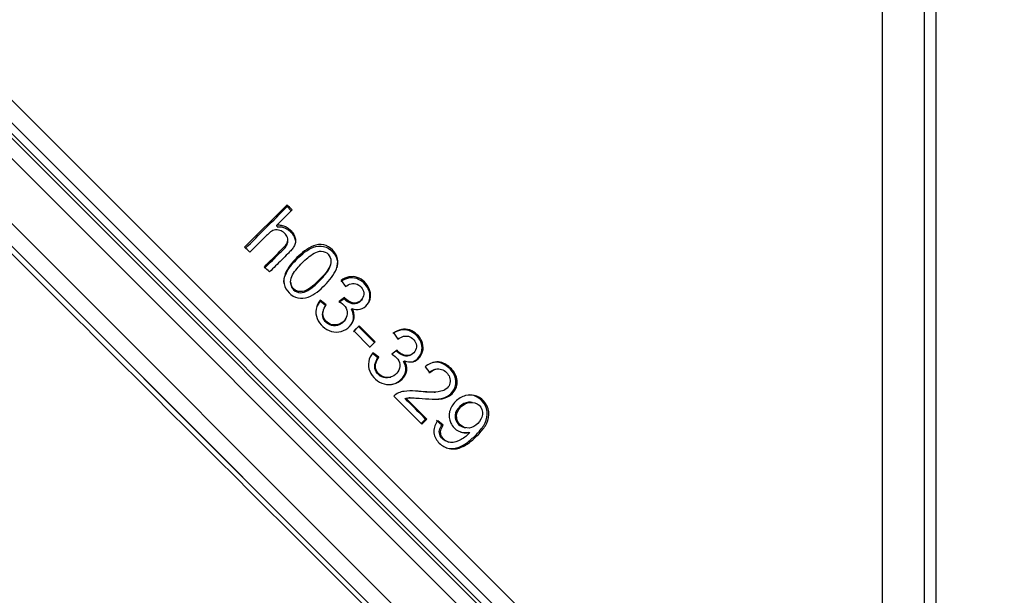
# Model space of a CAD drawing. Units: millimetres. Extents: x 0 to 916, y 1 to 1486.
# Drawn here: x 78 to 90, y 232 to 239 of the extents above; entities that cross this region are included whole.
import ezdxf
from ezdxf.enums import TextEntityAlignment as Align
from ezdxf.lldxf.tags import DXFTag

# ---------------------------------------------------------------- set-up
doc = ezdxf.new("R2010")
doc.units = ezdxf.units.MM
for name, color, linetype in [('Default', 7, 'Continuous'), ('DV8_Default', 7, 'Continuous'), ('H03-320', 7, 'Continuous'), ('H03-329', 7, 'Continuous'), ('STD-000618', 7, 'Continuous')]:
    doc.layers.add(name, color=color, linetype=linetype)
doc.styles.add('SEACAD_Arial_Narrow', font='ARIALN.TTF')
tags = doc.linetypes.add('HIDDEN2', pattern=[4.7625, 3.175, -1.5875]).pattern_tags.tags
tags[6:7] = [DXFTag(74, 4), DXFTag(75, 0), DXFTag(340, '0'), DXFTag(46, 0.0), DXFTag(50, 0.0), DXFTag(44, 0.0), DXFTag(45, 0.0)]
tags[4:5] = [DXFTag(74, 4), DXFTag(75, 0), DXFTag(340, '0'), DXFTag(46, 0.0), DXFTag(50, 0.0), DXFTag(44, 0.0), DXFTag(45, 0.0)]
doc.dimstyles.new('ISO', dxfattribs={"dimtxt": 4.375, "dimasz": 4.375, "dimexe": 2.1875, "dimexo": 0, "dimgap": 1.09375, "dimtad": 1, "dimlfac": 10, "dimtxsty": 'SEACAD_Arial_Narrow', "dimblk1": '_SE_FILLED', "dimblk2": '_SE_FILLED', "dimsah": 1, "dimcen": 2.1875, "dimadec": 0, "dimazin": 0, "dimtfac": 0.75, "dimtdec": 3, "dimtmove": 0, "dimatfit": 3, "dimfxl": 1, "dimarcsym": 0})

# ---------------------------------------------------------------- blocks, each defined once
blk = doc.blocks.new('Blok2')
at = {"layer": 'Default', "color": 7, "linetype": 'HIDDEN2'}
blk.add_line((76.37, 76.37), (-76.37, -76.37), dxfattribs=at)
blk.add_open_spline([(-81.68, -62.57), (-83.55, -60.6), (-86.88, -57.04), (-91.96, -50.16), (-96.8, -42.2), (-101.46, -32.81), (-105.79, -22.05), (-110.01, -8.94), (-113.85, 6.64), (-117.05, 24.75), (-119.34, 44.09), (-120.74, 64.74), (-120.92, 77.44), (-121, 85)], degree=3, knots=[0, 0, 0, 0, 0.047506, 0.100867, 0.160679, 0.227492, 0.301735, 0.383625, 0.491848, 0.610084, 0.736472, 0.867941, 1, 1, 1, 1], dxfattribs=at)
blk = doc.blocks.new('SE7')
at = {"layer": 'H03-320', "color": 7, "linetype": 'Continuous'}
blk.add_line((77.058, 236.524), (83.75, 229.832), dxfattribs=at)
blk.add_arc((6125.834, 6294.864), 8561.098, 225.0449975, 225.1088447, dxfattribs=at)
at = {"layer": 'H03-329', "color": 7, "linetype": 'Continuous'}
for p, q in [((88.898, 227.084), (88.898, 245.284)), ((89.448, 227.084), (89.448, 245.284)), ((89.598, 227.234), (89.598, 245.134)), ((86.048, 229.445), (76.659, 238.834)), ((76.266, 238.73), (85.954, 229.042)), ((76.121, 238.608), (85.823, 228.906)), ((76.494, 238.563), (85.778, 229.28)), ((85.864, 229.334), (76.548, 238.65)), ((75.729, 238.15), (85.375, 228.504)), ((80.539, 236.082), (81.094, 236.637)), ((81.096, 236.612), (81.094, 236.637)), ((81.096, 236.612), (81.149, 236.558)), ((81.161, 236.57), (80.962, 236.371)), ((80.965, 236.348), (80.962, 236.371)), ((81.105, 236.174), (81.103, 236.195)), ((81.663, 235.844), (81.666, 235.862)), ((81.142, 235.619), (81.143, 235.603)), ((81.803, 235.645), (81.859, 235.565)), ((81.527, 235.373), (81.53, 235.386)), ((81.603, 235.314), (81.527, 235.373)), ((81.607, 235.327), (81.53, 235.386)), ((81.842, 235.406), (81.775, 235.355)), ((81.847, 235.42), (81.779, 235.368)), ((81.842, 235.406), (81.847, 235.42)), ((82.078, 235.4), (82.085, 235.413)), ((81.568, 235.245), (81.565, 235.233)), ((81.937, 235.267), (81.943, 235.279)), ((81.861, 235.14), (81.867, 235.151)), ((82.04, 235.051), (81.971, 234.983)), ((82.032, 235.042), (82.04, 235.051)), ((82.25, 234.841), (82.04, 235.051)), ((82.032, 235.042), (81.964, 234.974)), ((81.971, 234.983), (82.181, 234.772)), ((82.492, 234.956), (82.548, 234.876)), ((82.173, 234.765), (82.241, 234.833)), ((82.181, 234.772), (82.25, 234.841)), ((82.241, 234.833), (82.25, 234.841)), ((82.56, 234.885), (82.548, 234.877)), ((82.286, 234.632), (82.21, 234.691)), ((82.296, 234.638), (82.219, 234.697)), ((82.536, 234.731), (82.468, 234.679)), ((82.697, 234.662), (82.71, 234.668)), ((82.286, 234.632), (82.296, 234.638)), ((82.62, 234.585), (82.632, 234.59)), ((82.902, 234.512), (82.965, 234.435)), ((83.047, 234.483), (83.031, 234.48)), ((79.22, 234.362), (81.923, 231.659)), ((82.442, 234.376), (82.453, 234.379)), ((83.023, 234.182), (83.04, 234.183)), ((82.493, 234.128), (82.86, 233.761)), ((82.64, 234.099), (82.653, 234.099)), ((82.926, 233.827), (82.653, 234.099)), ((82.709, 234.107), (82.696, 234.106)), ((83.519, 234.048), (83.499, 234.05)), ((82.851, 233.77), (82.91, 233.829)), ((82.86, 233.761), (82.926, 233.827)), ((82.91, 233.829), (82.926, 233.827)), ((83.123, 233.751), (83.053, 233.811)), ((83.141, 233.747), (83.07, 233.808)), ((83.123, 233.751), (83.141, 233.747)), ((83.413, 233.719), (83.433, 233.715)), ((83.47, 233.658), (83.491, 233.653)), ((83.194, 233.534), (83.213, 233.528)), ((80.398, 233.184), (80.363, 233.219))]:
    blk.add_line(p, q, dxfattribs=at)
for centre, radius, start, end in [((46.989, 202.465), 48.279, 44.9433, 45.0567), ((15.407, 170.884), 92.157, 44.97031, 45.02969), ((17.758, 172.717), 89.199, 44.96916, 45.03084)]:
    blk.add_arc(centre, radius, start, end, dxfattribs=at)
for points in [[(80.545, 236.062), (80.73, 236.246), (80.913, 236.43), (81.096, 236.612)], [(81.527, 235.373), (81.508, 235.349), (81.492, 235.322), (81.482, 235.293)], [(82.241, 234.833), (82.172, 234.902), (82.102, 234.972), (82.032, 235.042)], [(83.023, 234.182), (82.946, 234.177), (82.869, 234.187), (82.792, 234.193)], [(82.64, 234.099), (82.658, 234.103), (82.677, 234.106), (82.696, 234.106)], [(82.91, 233.829), (82.821, 233.918), (82.731, 234.008), (82.64, 234.099)], [(83.371, 233.658), (83.403, 233.65), (83.437, 233.65), (83.47, 233.658)]]:
    blk.add_open_spline(points, degree=3, dxfattribs=at)
for points, knots in [([(80.962, 236.371), (80.981, 236.372), (81, 236.372), (81.037, 236.366), (81.055, 236.36), (81.089, 236.345), (81.105, 236.335), (81.134, 236.311), (81.147, 236.298), (81.17, 236.269), (81.18, 236.253), (81.195, 236.22), (81.201, 236.202), (81.206, 236.166), (81.205, 236.147), (81.195, 236.111), (81.187, 236.094), (81.167, 236.063), (81.155, 236.049), (81.13, 236.021), (81.117, 236.008), (81.077, 235.968), (81.051, 235.941), (80.971, 235.862), (80.918, 235.809), (80.865, 235.756)], [0, 0, 0, 0, 0.0625, 0.0625, 0.125, 0.125, 0.1875, 0.1875, 0.25, 0.25, 0.3125, 0.3125, 0.375, 0.375, 0.4375, 0.4375, 0.5, 0.5, 0.5625, 0.5625, 0.625, 0.625, 0.75, 0.75, 1, 1, 1, 1]), ([(80.965, 236.348), (80.984, 236.349), (81.002, 236.349), (81.039, 236.343), (81.057, 236.337), (81.091, 236.322), (81.106, 236.312), (81.135, 236.289), (81.148, 236.276), (81.171, 236.247), (81.181, 236.232), (81.196, 236.199), (81.202, 236.181), (81.205, 236.157), (81.205, 236.152), (81.205, 236.146)], [0, 0, 0, 0, 0.0625, 0.0625, 0.125, 0.125, 0.1875, 0.1875, 0.25, 0.25, 0.3125, 0.3125, 0.375, 0.375, 0.3935355, 0.3935355, 0.3935355, 0.3935355]), ([(80.797, 235.824), (80.865, 235.892), (80.934, 235.96), (81.019, 236.045), (81.036, 236.062), (81.07, 236.096), (81.085, 236.115), (81.105, 236.159), (81.107, 236.184), (81.093, 236.23), (81.078, 236.249), (81.026, 236.298), (80.974, 236.315), (80.88, 236.291), (80.845, 236.253), (80.743, 236.151), (80.674, 236.083), (80.606, 236.015)], [0, 0, 0, 0, 0.25, 0.25, 0.3125, 0.3125, 0.375, 0.375, 0.4375, 0.4375, 0.5, 0.5, 0.625, 0.625, 0.75, 0.75, 1, 1, 1, 1]), ([(80.801, 235.806), (80.869, 235.874), (80.937, 235.942), (81.039, 236.043), (81.078, 236.074), (81.105, 236.136), (81.108, 236.155), (81.104, 236.174)], [0, 0, 0, 0, 0.25, 0.25, 0.375, 0.375, 0.425607, 0.425607, 0.425607, 0.425607]), ([(81.588, 235.583), (81.525, 235.519), (81.455, 235.459), (81.327, 235.412), (81.28, 235.406), (81.192, 235.425), (81.152, 235.451), (81.089, 235.515), (81.065, 235.555), (81.047, 235.643), (81.054, 235.688), (81.102, 235.814), (81.162, 235.881), (81.256, 235.976), (81.289, 236.006), (81.36, 236.059), (81.399, 236.083), (81.483, 236.114), (81.53, 236.121), (81.619, 236.102), (81.658, 236.077), (81.722, 236.013), (81.746, 235.973), (81.764, 235.887), (81.756, 235.841), (81.71, 235.715), (81.651, 235.646), (81.588, 235.583)], [0, 0, 0, 0, 0.125, 0.125, 0.1875, 0.1875, 0.25, 0.25, 0.3125, 0.3125, 0.375, 0.375, 0.5, 0.5, 0.5625, 0.5625, 0.625, 0.625, 0.6875, 0.6875, 0.75, 0.75, 0.8125, 0.8125, 0.875, 0.875, 1, 1, 1, 1]), ([(81.055, 235.603), (81.051, 235.641), (81.058, 235.68), (81.106, 235.799), (81.164, 235.865), (81.258, 235.958), (81.29, 235.988), (81.36, 236.04), (81.399, 236.064), (81.483, 236.094), (81.529, 236.101), (81.617, 236.082), (81.656, 236.057), (81.718, 235.993), (81.742, 235.954), (81.757, 235.878), (81.754, 235.844), (81.746, 235.812)], [0.3208857, 0.3208857, 0.3208857, 0.3208857, 0.375, 0.375, 0.5, 0.5, 0.5625, 0.5625, 0.625, 0.625, 0.6875, 0.6875, 0.75, 0.75, 0.8125, 0.8125, 0.8600288, 0.8600288, 0.8600288, 0.8600288]), ([(81.517, 235.652), (81.564, 235.698), (81.61, 235.748), (81.659, 235.833), (81.67, 235.866), (81.669, 235.932), (81.656, 235.965), (81.61, 236.013), (81.577, 236.028), (81.51, 236.029), (81.477, 236.017), (81.39, 235.968), (81.341, 235.922), (81.246, 235.827), (81.2, 235.778), (81.151, 235.691), (81.141, 235.658), (81.142, 235.592), (81.156, 235.559), (81.203, 235.512), (81.237, 235.499), (81.304, 235.499), (81.337, 235.51), (81.423, 235.56), (81.471, 235.605), (81.517, 235.652)], [0, 0, 0, 0, 0.125, 0.125, 0.1875, 0.1875, 0.25, 0.25, 0.3125, 0.3125, 0.375, 0.375, 0.5, 0.5, 0.625, 0.625, 0.6875, 0.6875, 0.75, 0.75, 0.8125, 0.8125, 0.875, 0.875, 1, 1, 1, 1]), ([(81.515, 235.636), (81.561, 235.682), (81.607, 235.731), (81.65, 235.806), (81.658, 235.825), (81.662, 235.845)], [0, 0, 0, 0, 0.125, 0.125, 0.1638976, 0.1638976, 0.1638976, 0.1638976]), ([(81.943, 235.279), (81.978, 235.266), (82.016, 235.261), (82.088, 235.278), (82.121, 235.3), (82.168, 235.357), (82.183, 235.392), (82.192, 235.465), (82.185, 235.503), (82.157, 235.571), (82.134, 235.601), (82.081, 235.652), (82.049, 235.673), (81.978, 235.696), (81.94, 235.698), (81.868, 235.683), (81.834, 235.666), (81.803, 235.645)], [0, 0, 0, 0, 0.125, 0.125, 0.25, 0.25, 0.375, 0.375, 0.5, 0.5, 0.625, 0.625, 0.75, 0.75, 0.875, 0.875, 1, 1, 1, 1]), ([(81.143, 235.603), (81.145, 235.572), (81.158, 235.542), (81.203, 235.497), (81.237, 235.485), (81.303, 235.484), (81.336, 235.495), (81.422, 235.545), (81.469, 235.59), (81.515, 235.636)], [0.6917807, 0.6917807, 0.6917807, 0.6917807, 0.75, 0.75, 0.8125, 0.8125, 0.875, 0.875, 1, 1, 1, 1]), ([(82.15, 235.335), (82.166, 235.359), (82.176, 235.387), (82.184, 235.451), (82.178, 235.489), (82.149, 235.557), (82.127, 235.587), (82.074, 235.637), (82.042, 235.658), (81.972, 235.681), (81.934, 235.682), (81.862, 235.667), (81.829, 235.65), (81.798, 235.63)], [0.277206, 0.277206, 0.277206, 0.277206, 0.375, 0.375, 0.5, 0.5, 0.625, 0.625, 0.75, 0.75, 0.875, 0.875, 1, 1, 1, 1]), ([(81.859, 235.565), (81.881, 235.581), (81.906, 235.595), (81.96, 235.608), (81.989, 235.606), (82.066, 235.573), (82.104, 235.518), (82.098, 235.435), (82.085, 235.409), (82.047, 235.369), (82.022, 235.353), (81.966, 235.346), (81.938, 235.355), (81.887, 235.38), (81.864, 235.397), (81.847, 235.42)], [0, 0, 0, 0, 0.125, 0.125, 0.25, 0.25, 0.5, 0.5, 0.625, 0.625, 0.75, 0.75, 0.875, 0.875, 1, 1, 1, 1]), ([(81.53, 235.386), (81.503, 235.353), (81.483, 235.313), (81.468, 235.229), (81.472, 235.185), (81.504, 235.104), (81.532, 235.069), (81.596, 235.012), (81.634, 234.988), (81.717, 234.966), (81.763, 234.966), (81.846, 234.988), (81.884, 235.012), (81.944, 235.074), (81.967, 235.112), (81.979, 235.198), (81.967, 235.242), (81.943, 235.279)], [0, 0, 0, 0, 0.125, 0.125, 0.25, 0.25, 0.375, 0.375, 0.5, 0.5, 0.625, 0.625, 0.75, 0.75, 0.875, 0.875, 1, 1, 1, 1]), ([(81.779, 235.368), (81.808, 235.35), (81.836, 235.33), (81.875, 235.275), (81.885, 235.241), (81.878, 235.141), (81.824, 235.082), (81.725, 235.058), (81.69, 235.06), (81.628, 235.087), (81.601, 235.111), (81.566, 235.168), (81.559, 235.203), (81.572, 235.269), (81.588, 235.299), (81.607, 235.327)], [0, 0, 0, 0, 0.125, 0.125, 0.25, 0.25, 0.5, 0.5, 0.625, 0.625, 0.75, 0.75, 0.875, 0.875, 1, 1, 1, 1]), ([(82.078, 235.401), (82.073, 235.392), (82.066, 235.383), (82.04, 235.356), (82.015, 235.34), (81.959, 235.334), (81.932, 235.342), (81.882, 235.367), (81.858, 235.383), (81.842, 235.406)], [0.5780147, 0.5780147, 0.5780147, 0.5780147, 0.625, 0.625, 0.75, 0.75, 0.875, 0.875, 1, 1, 1, 1]), ([(81.861, 235.14), (81.839, 235.099), (81.799, 235.067), (81.721, 235.048), (81.686, 235.05), (81.624, 235.077), (81.598, 235.1), (81.563, 235.156), (81.556, 235.192), (81.563, 235.227), (81.564, 235.23), (81.565, 235.233)], [0.3242285, 0.3242285, 0.3242285, 0.3242285, 0.5, 0.5, 0.625, 0.625, 0.75, 0.75, 0.875, 0.875, 0.8868802, 0.8868802, 0.8868802, 0.8868802]), ([(81.934, 235.065), (81.95, 235.089), (81.962, 235.115), (81.972, 235.186), (81.96, 235.23), (81.937, 235.267)], [0.790226, 0.790226, 0.790226, 0.790226, 0.875, 0.875, 1, 1, 1, 1]), ([(82.743, 234.581), (82.772, 234.591), (82.798, 234.61), (82.842, 234.662), (82.857, 234.697), (82.867, 234.77), (82.86, 234.807), (82.832, 234.876), (82.809, 234.906), (82.756, 234.956), (82.724, 234.977), (82.654, 234.999), (82.616, 235), (82.545, 234.985), (82.511, 234.969), (82.481, 234.948)], [0.143143, 0.143143, 0.143143, 0.143143, 0.25, 0.25, 0.375, 0.375, 0.5, 0.5, 0.625, 0.625, 0.75, 0.75, 0.875, 0.875, 1, 1, 1, 1]), ([(82.632, 234.59), (82.667, 234.577), (82.705, 234.573), (82.776, 234.589), (82.809, 234.611), (82.856, 234.667), (82.871, 234.703), (82.881, 234.776), (82.874, 234.814), (82.845, 234.883), (82.823, 234.913), (82.769, 234.964), (82.737, 234.985), (82.666, 235.007), (82.628, 235.009), (82.556, 234.994), (82.523, 234.977), (82.492, 234.956)], [0, 0, 0, 0, 0.125, 0.125, 0.25, 0.25, 0.375, 0.375, 0.5, 0.5, 0.625, 0.625, 0.75, 0.75, 0.875, 0.875, 1, 1, 1, 1]), ([(82.548, 234.876), (82.57, 234.893), (82.595, 234.907), (82.649, 234.92), (82.678, 234.918), (82.755, 234.883), (82.794, 234.828), (82.784, 234.717), (82.737, 234.666), (82.654, 234.658), (82.626, 234.666), (82.576, 234.692), (82.552, 234.708), (82.536, 234.731)], [0, 0, 0, 0, 0.125, 0.125, 0.25, 0.25, 0.5, 0.5, 0.75, 0.75, 0.875, 0.875, 1, 1, 1, 1]), ([(82.219, 234.697), (82.192, 234.664), (82.172, 234.624), (82.157, 234.54), (82.161, 234.495), (82.194, 234.414), (82.221, 234.38), (82.285, 234.322), (82.323, 234.3), (82.407, 234.278), (82.451, 234.278), (82.534, 234.299), (82.572, 234.322), (82.632, 234.384), (82.656, 234.423), (82.668, 234.509), (82.656, 234.553), (82.632, 234.59)], [0, 0, 0, 0, 0.125, 0.125, 0.25, 0.25, 0.375, 0.375, 0.5, 0.5, 0.625, 0.625, 0.75, 0.75, 0.875, 0.875, 1, 1, 1, 1]), ([(82.468, 234.679), (82.497, 234.661), (82.525, 234.641), (82.564, 234.587), (82.574, 234.552), (82.567, 234.452), (82.512, 234.393), (82.414, 234.37), (82.379, 234.372), (82.318, 234.398), (82.291, 234.421), (82.255, 234.478), (82.248, 234.514), (82.261, 234.58), (82.277, 234.61), (82.296, 234.638)], [0, 0, 0, 0, 0.125, 0.125, 0.25, 0.25, 0.5, 0.5, 0.625, 0.625, 0.75, 0.75, 0.875, 0.875, 1, 1, 1, 1]), ([(82.697, 234.662), (82.688, 234.658), (82.678, 234.656), (82.641, 234.652), (82.614, 234.661), (82.564, 234.686), (82.541, 234.702), (82.524, 234.724)], [0.7051382, 0.7051382, 0.7051382, 0.7051382, 0.75, 0.75, 0.875, 0.875, 1, 1, 1, 1]), ([(82.442, 234.376), (82.44, 234.375), (82.438, 234.375), (82.403, 234.366), (82.368, 234.368), (82.307, 234.394), (82.281, 234.418), (82.245, 234.474), (82.239, 234.509), (82.252, 234.575), (82.267, 234.605), (82.286, 234.632)], [0.4922296, 0.4922296, 0.4922296, 0.4922296, 0.5, 0.5, 0.625, 0.625, 0.75, 0.75, 0.875, 0.875, 1, 1, 1, 1]), ([(82.466, 234.283), (82.471, 234.284), (82.476, 234.285), (82.522, 234.297), (82.56, 234.32), (82.619, 234.381), (82.643, 234.419), (82.655, 234.505), (82.643, 234.549), (82.62, 234.585)], [0.6097285, 0.6097285, 0.6097285, 0.6097285, 0.625, 0.625, 0.75, 0.75, 0.875, 0.875, 1, 1, 1, 1]), ([(82.653, 234.099), (82.709, 234.113), (82.767, 234.106), (82.881, 234.097), (82.938, 234.092), (83.053, 234.088), (83.112, 234.089), (83.22, 234.124), (83.269, 234.161), (83.326, 234.26), (83.333, 234.323), (83.298, 234.434), (83.259, 234.48), (83.172, 234.553), (83.115, 234.579), (83.001, 234.576), (82.947, 234.549), (82.902, 234.512)], [0, 0, 0, 0, 0.125, 0.125, 0.25, 0.25, 0.375, 0.375, 0.5, 0.5, 0.625, 0.625, 0.75, 0.75, 0.875, 0.875, 1, 1, 1, 1]), ([(83.005, 234.09), (83.054, 234.089), (83.103, 234.092), (83.202, 234.124), (83.251, 234.161), (83.308, 234.26), (83.315, 234.322), (83.28, 234.433), (83.242, 234.478), (83.154, 234.551), (83.099, 234.575), (83.026, 234.573), (83.01, 234.571), (82.995, 234.567)], [0.2682355, 0.2682355, 0.2682355, 0.2682355, 0.375, 0.375, 0.5, 0.5, 0.625, 0.625, 0.75, 0.75, 0.875, 0.875, 0.9101602, 0.9101602, 0.9101602, 0.9101602]), ([(82.965, 234.435), (82.983, 234.453), (83.003, 234.468), (83.05, 234.487), (83.076, 234.489), (83.151, 234.475), (83.194, 234.438), (83.24, 234.349), (83.237, 234.29), (83.175, 234.21), (83.123, 234.192), (82.975, 234.173), (82.876, 234.191), (82.726, 234.199), (82.677, 234.2), (82.577, 234.184), (82.527, 234.166), (82.493, 234.128)], [0, 0, 0, 0, 0.0625, 0.0625, 0.125, 0.125, 0.25, 0.25, 0.375, 0.375, 0.5, 0.5, 0.75, 0.75, 0.875, 0.875, 1, 1, 1, 1]), ([(82.95, 234.432), (82.968, 234.45), (82.988, 234.465), (83.018, 234.477), (83.025, 234.479), (83.032, 234.48)], [0, 0, 0, 0, 0.0625, 0.0625, 0.08027472, 0.08027472, 0.08027472, 0.08027472]), ([(83.07, 233.808), (83.039, 233.767), (83.017, 233.718), (83.019, 233.614), (83.043, 233.566), (83.11, 233.49), (83.153, 233.46), (83.25, 233.432), (83.302, 233.435), (83.398, 233.465), (83.443, 233.491), (83.524, 233.552), (83.561, 233.587), (83.632, 233.66), (83.666, 233.698), (83.72, 233.785), (83.738, 233.836), (83.742, 233.989), (83.674, 234.09), (83.533, 234.147), (83.481, 234.149), (83.382, 234.123), (83.338, 234.094), (83.267, 234.022), (83.237, 233.978), (83.213, 233.878), (83.217, 233.824), (83.26, 233.731), (83.298, 233.693), (83.389, 233.648), (83.441, 233.642), (83.491, 233.653)], [0, 0, 0, 0, 0.0625, 0.0625, 0.125, 0.125, 0.1875, 0.1875, 0.25, 0.25, 0.3125, 0.3125, 0.375, 0.375, 0.4375, 0.4375, 0.5, 0.5, 0.625, 0.625, 0.6875, 0.6875, 0.75, 0.75, 0.8125, 0.8125, 0.875, 0.875, 0.9375, 0.9375, 1, 1, 1, 1]), ([(83.173, 233.455), (83.177, 233.454), (83.18, 233.453), (83.231, 233.439), (83.284, 233.442), (83.379, 233.472), (83.423, 233.498), (83.503, 233.559), (83.541, 233.593), (83.611, 233.665), (83.644, 233.703), (83.698, 233.79), (83.716, 233.84), (83.721, 233.992), (83.653, 234.092), (83.535, 234.139), (83.509, 234.144), (83.483, 234.145)], [0.1829756, 0.1829756, 0.1829756, 0.1829756, 0.1875, 0.1875, 0.25, 0.25, 0.3125, 0.3125, 0.375, 0.375, 0.4375, 0.4375, 0.5, 0.5, 0.625, 0.625, 0.6579507, 0.6579507, 0.6579507, 0.6579507]), ([(83.376, 233.992), (83.344, 233.961), (83.319, 233.921), (83.312, 233.832), (83.33, 233.787), (83.393, 233.724), (83.437, 233.707), (83.524, 233.716), (83.563, 233.742), (83.625, 233.804), (83.651, 233.844), (83.66, 233.932), (83.644, 233.978), (83.581, 234.04), (83.535, 234.052), (83.448, 234.044), (83.408, 234.022), (83.376, 233.992)], [0, 0, 0, 0, 0.125, 0.125, 0.25, 0.25, 0.375, 0.375, 0.5, 0.5, 0.625, 0.625, 0.75, 0.75, 0.875, 0.875, 1, 1, 1, 1]), ([(83.499, 234.05), (83.49, 234.05), (83.481, 234.05), (83.429, 234.045), (83.389, 234.024), (83.357, 233.994)], [0.8489285, 0.8489285, 0.8489285, 0.8489285, 0.875, 0.875, 1, 1, 1, 1]), ([(83.357, 233.994), (83.325, 233.963), (83.3, 233.923), (83.294, 233.834), (83.311, 233.79), (83.362, 233.74), (83.387, 233.726), (83.413, 233.719)], [0, 0, 0, 0, 0.125, 0.125, 0.25, 0.25, 0.3287551, 0.3287551, 0.3287551, 0.3287551]), ([(83.194, 233.534), (83.155, 233.546), (83.12, 233.573), (83.09, 233.633), (83.086, 233.659), (83.097, 233.708), (83.109, 233.73), (83.123, 233.751)], [0.5391904, 0.5391904, 0.5391904, 0.5391904, 0.75, 0.75, 0.875, 0.875, 1, 1, 1, 1]), ([(83.491, 233.653), (83.457, 233.615), (83.418, 233.586), (83.332, 233.536), (83.283, 233.517), (83.186, 233.53), (83.141, 233.561), (83.107, 233.629), (83.104, 233.655), (83.114, 233.704), (83.127, 233.727), (83.141, 233.747)], [0, 0, 0, 0, 0.25, 0.25, 0.5, 0.5, 0.75, 0.75, 0.875, 0.875, 1, 1, 1, 1])]:
    blk.add_open_spline(points, degree=3, knots=knots, dxfattribs=at)
at = {"layer": 'STD-000618', "color": 7, "linetype": 'Continuous'}
blk.add_line((79.222, 234.36), (80.515, 233.067), dxfattribs=at)
at = {"layer": 'DV8_Default', "color": 7, "xscale": -0.1, "yscale": 0.1, "zscale": 0.1}
blk.add_blockref('Blok2', (80.395, 233.184), dxfattribs=at)
blk = doc.blocks.new('DMBLK1328')
at = {"layer": 'Default', "linetype": 'Continuous'}
for points in [[(142.468, 243.009), (141.739, 247.384), (141.009, 243.009)], [(142.468, 86.913), (141.009, 86.913), (141.739, 82.538)]]:
    blk.add_hatch(color=7, dxfattribs=at).paths.add_polyline_path(points)
at = {"layer": 'Default', "color": 7, "linetype": 'Continuous'}
for p, q in [((83.395, 247.384), (143.926, 247.384)), ((141.739, 247.384), (141.739, 82.538)), ((90.566, 82.538), (143.926, 82.538))]:
    blk.add_line(p, q, dxfattribs=at)
at = {"layer": 'Default', "color": 7, "linetype": 'Continuous', "style": 'SEACAD_Arial_Narrow'}
blk.add_text('1648', height=4.375, rotation=90, dxfattribs=at).set_placement((136.27, 160.039), align=Align.TOP_LEFT)
blk = doc.blocks.new('_SE_FILLED')
at = {"color": 0}
blk.add_line((0, 0), (-1, 0), dxfattribs=at)
blk.add_solid([(0, 0), (-1, -0.1665), (-1, 0.1665), (0, 0)], dxfattribs=at)
blk = doc.blocks.new('DMBLK1329')
at = {"layer": 'Default', "linetype": 'Continuous'}
for points in [[(53.541, 256.017), (49.166, 255.287), (53.541, 254.558)], [(79.02, 256.017), (79.02, 254.558), (83.395, 255.287)]]:
    blk.add_hatch(color=7, dxfattribs=at).paths.add_polyline_path(points)
at = {"layer": 'Default', "color": 7, "linetype": 'Continuous'}
for p, q in [((49.166, 169.038), (49.166, 257.475)), ((83.395, 247.384), (83.395, 257.475)), ((49.166, 255.287), (83.395, 255.287))]:
    blk.add_line(p, q, dxfattribs=at)
at = {"layer": 'Default', "color": 7, "linetype": 'Continuous', "style": 'SEACAD_Arial_Narrow'}
blk.add_text('342', height=4.375, dxfattribs=at).set_placement((62.502, 260.756), align=Align.TOP_LEFT)
blk = doc.blocks.new('DMBLK1330')
at = {"layer": 'Default', "linetype": 'Continuous'}
for points in [[(79.02, 256.027), (79.02, 254.569), (83.395, 255.298)], [(100.241, 256.027), (95.866, 255.298), (100.241, 254.569)]]:
    blk.add_hatch(color=7, dxfattribs=at).paths.add_polyline_path(points)
at = {"layer": 'Default', "color": 7, "linetype": 'Continuous'}
for p, q in [((83.395, 247.384), (83.395, 257.485)), ((95.866, 169.838), (95.866, 257.485)), ((109.137, 255.298), (74.645, 255.298))]:
    blk.add_line(p, q, dxfattribs=at)
at = {"layer": 'Default', "color": 7, "linetype": 'Continuous', "style": 'SEACAD_Arial_Narrow'}
blk.add_text('125', height=4.375, dxfattribs=at).set_placement((100.646, 260.767), align=Align.TOP_LEFT)
blk = doc.blocks.new('DMBLK1331')
at = {"layer": 'Default', "linetype": 'Continuous'}
for points in [[(53.541, 266.517), (49.166, 265.787), (53.541, 265.058)], [(90.223, 266.517), (90.223, 265.058), (94.598, 265.787)]]:
    blk.add_hatch(color=7, dxfattribs=at).paths.add_polyline_path(points)
at = {"layer": 'Default', "color": 7, "linetype": 'Continuous'}
for p, q in [((49.166, 169.038), (49.166, 267.975)), ((94.598, 244.886), (94.598, 267.975)), ((49.166, 265.787), (94.598, 265.787))]:
    blk.add_line(p, q, dxfattribs=at)
at = {"layer": 'Default', "color": 7, "linetype": 'Continuous', "style": 'SEACAD_Arial_Narrow'}
blk.add_text('454', height=4.375, dxfattribs=at).set_placement((68.054, 271.256), align=Align.TOP_LEFT)
blk = doc.blocks.new('DMBLK1332')
at = {"layer": 'Default', "linetype": 'Continuous'}
for points in [[(90.223, 266.527), (90.223, 265.069), (94.598, 265.798)], [(100.241, 266.527), (95.866, 265.798), (100.241, 265.069)]]:
    blk.add_hatch(color=7, dxfattribs=at).paths.add_polyline_path(points)
at = {"layer": 'Default', "color": 7, "linetype": 'Continuous'}
for p, q in [((94.598, 244.886), (94.598, 267.985)), ((95.866, 169.838), (95.866, 267.985)), ((85.848, 265.798), (106.254, 265.798))]:
    blk.add_line(p, q, dxfattribs=at)
at = {"layer": 'Default', "color": 7, "linetype": 'Continuous', "style": 'SEACAD_Arial_Narrow'}
blk.add_text('13', height=4.375, dxfattribs=at).set_placement((100.646, 271.267), align=Align.TOP_LEFT)

msp = doc.modelspace()

# ---------------------------------------------------------------- block references
at = {"layer": 'Default'}
msp.add_blockref('SE7', (0, 0), dxfattribs=at)

# ---------------------------------------------------------------- dimensions: what is measured, and where the dimension line sits
at = {"layer": 'Default', "color": 7, "linetype": 'Continuous'}
for base, p1, p2, picture, middle in [((95.866, 265.7978), (94.5983, 244.8865), (95.866, 169.8381), 'DMBLK1332', (99.1147, 265.7978)), ((94.5983, 265.7874), (49.166, 169.0381), (94.5983, 244.8865), 'DMBLK1331', (71.8822, 265.7874)), ((83.3953, 255.2978), (95.866, 169.4381), (83.3953, 247.3836), 'DMBLK1330', (99.1147, 255.2978)), ((83.3953, 255.2874), (49.166, 169.0381), (83.3953, 247.3836), 'DMBLK1329', (66.2807, 255.2874))]:
    dim = msp.add_linear_dim(base=base, p1=p1, p2=p2, text='\\A1;<>', dimstyle='ISO', override={"dimdec": 0}, dxfattribs=at)
    dim.commit()
    dim.dimension.update_dxf_attribs({"geometry": picture, "text_midpoint": middle, "dimtype": 160})
dim = msp.add_linear_dim(base=(141.7386, 82.5381), p1=(83.3953, 247.3836), p2=(90.566, 82.5381), angle=90, text='\\A1;<>', dimstyle='ISO', override={"dimdec": 0}, dxfattribs=at)
dim.commit()
dim.dimension.update_dxf_attribs({"geometry": 'DMBLK1328', "text_midpoint": (141.7386, 164.9608), "dimtype": 160})

doc.saveas('drawing.dxf')
